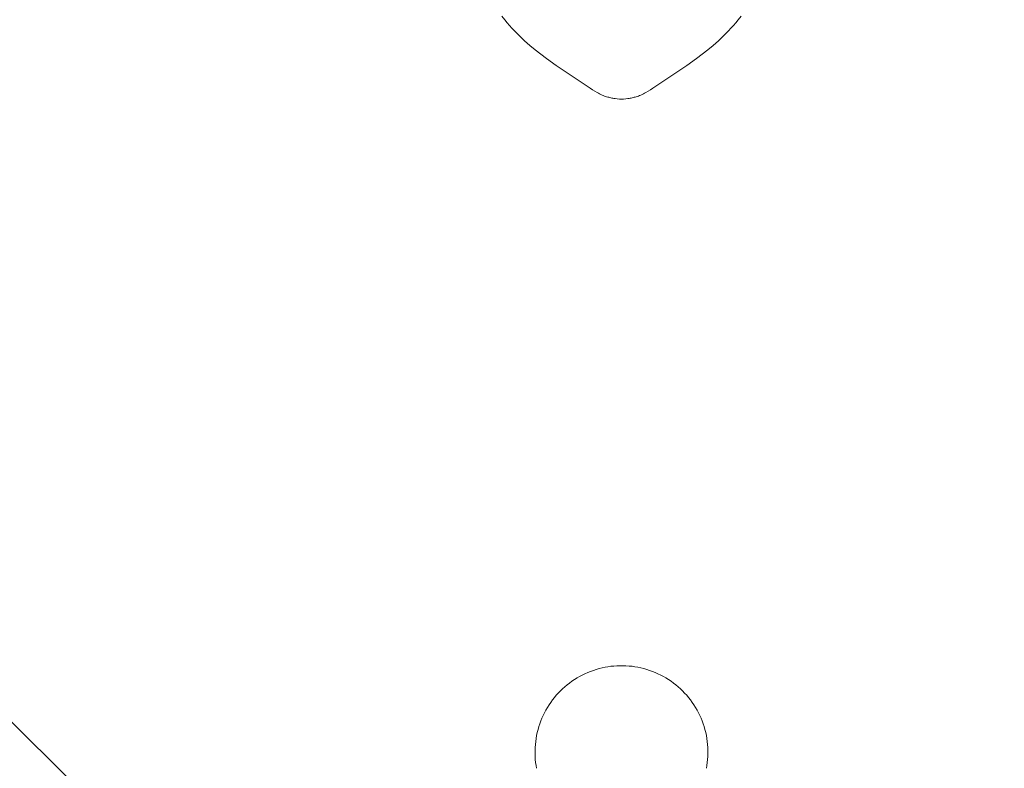
# Model space of a CAD drawing. Units: millimetres. Extents: x 5854 to 13802, y -4442 to -1149.
# Drawn here: x 7178 to 7218, y -2016 to -1986 of the extents above; entities that cross this region are included whole.
import ezdxf
from ezdxf import colors
from ezdxf.entities.mleader import LeaderData, LeaderLine
from ezdxf.math import Vec2, Vec3

# ---------------------------------------------------------------- set-up
doc = ezdxf.new("R2010")
doc.units = ezdxf.units.MM
doc.header["$PDMODE"] = 3
doc.layers.get('0').update_dxf_attribs({"lineweight": 13})
doc.styles.get("Standard").update_dxf_attribs({"font": 'ARIALNI.TTF'})
doc.styles.add('style1', font='txt')
doc.dimstyles.new('1_5', dxfattribs={"dimtxt": 22, "dimasz": 14, "dimexe": 1, "dimexo": 0, "dimgap": 5, "dimtad": 1, "dimdec": 0, "dimtxsty": 'style1', "dimcen": 25, "dimclrd": 1, "dimclre": 1, "dimclrt": 1, "dimadec": 0, "dimazin": 0, "dimtfac": 1, "dimtdec": 0, "dimtmove": 0, "dimatfit": 3, "dimfxl": 1, "dimtfill": 1, "dimarcsym": 0})

# ---------------------------------------------------------------- blocks, each defined once
blk = doc.blocks.new('*D53')
at = {"color": 251, "lineweight": -2, "transparency": 16777216}
for p, q in [((7198.634, -1817.618), (6597.48, -1817.618)), ((6598.48, -1855.618), (6598.48, -4079.327)), ((7086.367, -4117.327), (6597.48, -4117.327))]:
    blk.add_line(p, q, dxfattribs=at)
at = {"color": 251, "lineweight": 50, "transparency": 16777216}
for points in [[(6592.147, -1855.618), (6604.813, -1855.618), (6598.48, -1817.618)], [(6592.147, -4079.327), (6604.813, -4079.327), (6598.48, -4117.327)]]:
    blk.add_solid(points, dxfattribs=at)
at = {"layer": 'Defpoints', "color": 0, "lineweight": 50, "transparency": 16777216}
for p in [(7198.634, -1817.618), (6598.48, -4117.327), (7086.367, -4117.327)]:
    blk.add_point(p, dxfattribs=at)
at = {"color": 251, "transparency": 16777216, "insert": (6569.151, -3139.553), "char_height": 38, "attachment_point": 5, "rotation": 90, "style": 'style1', "bg_fill": 3, "box_fill_scale": 1.1, "bg_fill_color": 256, "bg_fill_true_color": 13158600, "bg_fill_transparency": 0}
blk.add_mtext('{\\fTimes New Roman|b0|i0|c204|p18;2300}', dxfattribs=at)
blk = doc.blocks.new('n3')
for points in [[(-4.852, -58.755), (-4.729, -58.912), (-4.636, -59.026), (-4.54, -59.137), (-4.443, -59.246), (-4.344, -59.352), (-4.243, -59.456), (-4.141, -59.558), (-3.932, -59.757), (-3.717, -59.948), (-3.497, -60.132), (-3.272, -60.31), (-3.044, -60.483), (-2.657, -60.759), (-1.277, -61.685), (-1.182, -61.747), (-1.086, -61.806), (-0.988, -61.862), (-0.939, -61.889), (-0.889, -61.914), (-0.839, -61.939), (-0.788, -61.962), (-0.737, -61.983), (-0.684, -62.003), (-0.643, -62.018), (-0.602, -62.032), (-0.56, -62.044), (-0.518, -62.056), (-0.476, -62.067), (-0.434, -62.077), (-0.391, -62.086), (-0.348, -62.095), (-0.305, -62.102), (-0.261, -62.109), (-0.174, -62.12), (-0.087, -62.129), (0, -62.135)], [(4.852, -58.755), (4.729, -58.912), (4.636, -59.026), (4.54, -59.137), (4.443, -59.246), (4.344, -59.352), (4.243, -59.456), (4.141, -59.558), (3.932, -59.757), (3.717, -59.948), (3.497, -60.132), (3.272, -60.31), (3.044, -60.483), (2.657, -60.759), (1.277, -61.685), (1.182, -61.747), (1.086, -61.806), (0.988, -61.862), (0.939, -61.889), (0.889, -61.914), (0.839, -61.939), (0.788, -61.962), (0.737, -61.983), (0.684, -62.003), (0.643, -62.018), (0.602, -62.032), (0.56, -62.044), (0.518, -62.056), (0.476, -62.067), (0.434, -62.077), (0.391, -62.086), (0.348, -62.095), (0.305, -62.102), (0.261, -62.109), (0.174, -62.12), (0.087, -62.129), (0, -62.135)], [(3.446, -89.306), (3.467, -89.186), (3.483, -89.065), (3.496, -88.943), (3.504, -88.821), (3.508, -88.699), (3.508, -88.576), (3.503, -88.454), (3.494, -88.332), (3.481, -88.211), (3.464, -88.09), (3.443, -87.969), (3.417, -87.85), (3.387, -87.731), (3.353, -87.614), (3.315, -87.497), (3.273, -87.383), (3.227, -87.269), (3.177, -87.158), (3.123, -87.048), (3.066, -86.94), (3.005, -86.834), (2.94, -86.731), (2.871, -86.629), (2.799, -86.531), (2.724, -86.434), (2.645, -86.341), (2.563, -86.25), (2.478, -86.162), (2.39, -86.077), (2.299, -85.996), (2.205, -85.917), (2.109, -85.842), (2.01, -85.77), (1.908, -85.702), (1.805, -85.637), (1.699, -85.576), (1.591, -85.519), (1.481, -85.465), (1.369, -85.416), (1.256, -85.37), (1.141, -85.328), (1.024, -85.29), (0.907, -85.257), (0.788, -85.227), (0.668, -85.202), (0.548, -85.181), (0.427, -85.164), (0.305, -85.151), (0.183, -85.142), (0.061, -85.138), (-0.061, -85.138), (-0.183, -85.142), (-0.305, -85.151), (-0.427, -85.164), (-0.548, -85.181), (-0.668, -85.202), (-0.788, -85.227), (-0.907, -85.257), (-1.024, -85.29), (-1.141, -85.328), (-1.256, -85.37), (-1.369, -85.416), (-1.481, -85.465), (-1.591, -85.519), (-1.699, -85.576), (-1.805, -85.637), (-1.908, -85.702), (-2.01, -85.77), (-2.109, -85.842), (-2.205, -85.917), (-2.299, -85.996), (-2.39, -86.077), (-2.478, -86.162), (-2.563, -86.25), (-2.645, -86.341), (-2.724, -86.434), (-2.799, -86.531), (-2.871, -86.629), (-2.94, -86.731), (-3.005, -86.834), (-3.066, -86.94), (-3.123, -87.048), (-3.177, -87.158), (-3.227, -87.269), (-3.273, -87.383), (-3.315, -87.497), (-3.353, -87.614), (-3.387, -87.731), (-3.417, -87.85), (-3.443, -87.969), (-3.464, -88.09), (-3.481, -88.211), (-3.494, -88.332), (-3.503, -88.454), (-3.508, -88.576), (-3.508, -88.699), (-3.504, -88.821), (-3.496, -88.943), (-3.483, -89.065), (-3.467, -89.186), (-3.446, -89.306)]]:
    blk.add_lwpolyline(points)
blk = doc.blocks.new('N.VRS-001_355_342')
at = {"xscale": -1}
blk.add_blockref('n3', (0, 0), dxfattribs=at)

msp = doc.modelspace()

# ---------------------------------------------------------------- dimensions: what is measured, and where the dimension line sits
dim = msp.add_linear_dim(base=(6598.48, -4117.327), p1=(7198.634, -1817.618), p2=(7086.367, -4117.327), angle=90, text='{\\fTimes New Roman|b0|i0|c204|p18;<>}', dimstyle='1_5', override={"dimtxt": 38, "dimasz": 38, "dimgap": 10, "dimclrd": 251, "dimclre": 251, "dimclrt": 251, "dimfxl": 15})
dim.commit()
dim.dimension.update_dxf_attribs({"geometry": '*D53', "text_midpoint": (6598.48, -3139.553), "dimtype": 160})

# ---------------------------------------------------------------- next in the draw order: block references
msp.add_blockref('N.VRS-001_355_342', (7202.707, -1926.818))

# ---------------------------------------------------------------- next in the draw order: leaders
at = {"color": 251}
ml = msp.add_multileader_mtext('Standard', dxfattribs=at)
ml.set_content('{\\fArial Narrow|b0|i0|c204|p34;\\C251;N.VRS-002-4R\\P109*91}', color=1)
ml.set_leader_properties(color=251, linetype='ByLayer', lineweight=-1)
ml.build(insert=Vec2(0, 0))
ml.multileader.update_dxf_attribs({"dogleg_length": 30, "arrow_head_size": 44})
ctx = ml.context
ctx.base_point, ctx.char_height, ctx.arrow_head_size, ctx.landing_gap_size, ctx.plane_origin = Vec3(7611.027, -2411.224), 38, 44, 2.25, Vec3(7468.821, -137.093)
notes = []
notes.append((ctx, [(0, (1, 1, 0), (7577.282, -2411.224), (1, 0), 33.744, [(0, [(7028.963, -1866.119)], 0, [])])]))
ctx.mtext.insert, ctx.mtext.width, ctx.mtext.flow_direction = Vec3(7613.276, -2391.9), 489.21121, 5
for ctx, leaders in notes:
    for number, flags, end, landing, length, lines in leaders:
        leader = LeaderData()
        leader.index, (leader.has_last_leader_line, leader.has_dogleg_vector, leader.attachment_direction) = number, flags
        leader.last_leader_point, leader.dogleg_vector, leader.dogleg_length = Vec3(end), Vec3(landing), length
        for number, points, colour, breaks in lines:
            line = LeaderLine()
            line.index, line.vertices, line.color, line.breaks = number, Vec3.list(points), colors.encode_raw_color(colour), breaks
            leader.lines.append(line)
        ctx.leaders.append(leader)

doc.saveas('drawing.dxf')
